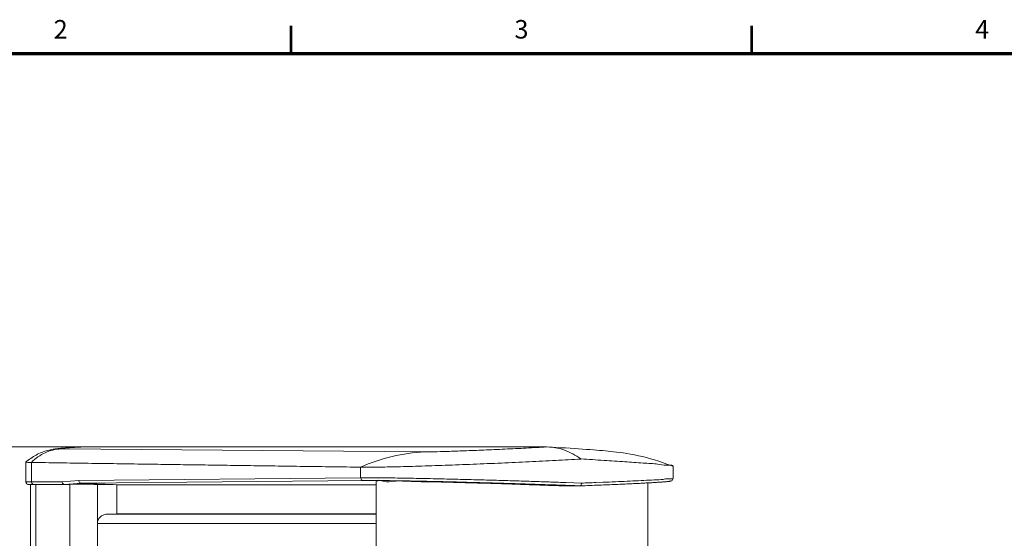
# Model space of a CAD drawing. Units: millimetres. Extents: x 0 to 828, y 10 to 570.
# Drawn here: x 95 to 202, y 512 to 568 of the extents above; entities that cross this region are included whole.
import ezdxf
from ezdxf.enums import TextEntityAlignment as Align

# ---------------------------------------------------------------- set-up
doc = ezdxf.new("R2010")
doc.units = ezdxf.units.MM
doc.layers.get('0').update_dxf_attribs({"lineweight": 20})
doc.layers.add('1寸法線', color=140, linetype='Continuous', lineweight=15)
doc.layers.add('図枠', color=3, linetype='Continuous', lineweight=30)
doc.styles.get("Standard").update_dxf_attribs({"font": 'romans.shx', "bigfont": 'bigfont.shx'})
doc.dimstyles.new('AM_JIS$0', dxfattribs={"dimtxt": 2.5, "dimasz": 2.5, "dimexe": 1, "dimexo": 1, "dimgap": 1, "dimtad": 3, "dimdsep": 46, "dimtxsty": 'STANDARD', "dimblk": 'OPEN', "dimcen": 0, "dimclrd": 256, "dimclre": 256, "dimclrt": 3, "dimadec": 0, "dimazin": 2, "dimtp": 0.2, "dimtm": 0.2, "dimtfac": 0.71, "dimtmove": 0, "dimatfit": 3, "dimldrblk": 'OPEN', "dimfxl": 1, "dimlwd": -1, "dimlwe": -1, "dimarcsym": 0})

# ---------------------------------------------------------------- blocks, each defined once
blk = doc.blocks.new('_Open')
at = {"color": 0, "linetype": 'ByBlock', "lineweight": -2}
for p, q in [((-1, 0.167), (0, 0)), ((-1, -0.167), (0, 0)), ((0, 0), (-1, 0))]:
    blk.add_line(p, q, dxfattribs=at)
blk = doc.blocks.new('*D29')
at = {"layer": '1寸法線', "transparency": 16777216}
for p, q in [((141.91, 521.55), (75.27, 521.55)), ((76.27, 259.65), (76.27, 519.05)), ((141.56, 257.15), (75.27, 257.15))]:
    blk.add_line(p, q, dxfattribs=at)
at = {"layer": '1寸法線', "transparency": 16777216, "xscale": 2.5, "yscale": 2.5, "zscale": 2.5}
for p, rotation in [((76.27, 521.55), 90), ((76.27, 257.15), 270)]:
    blk.add_blockref('_Open', p, dxfattribs=dict(at, rotation=rotation))
at = {"layer": '1寸法線', "color": 3, "transparency": 16777216, "insert": (74.02, 389.35), "char_height": 2.5, "attachment_point": 5, "rotation": 90}
blk.add_mtext('\\A1;264.4', dxfattribs=at)

msp = doc.modelspace()

# ---------------------------------------------------------------- linework, layer by layer
at = {"linetype": 'Continuous'}
for p, q in [((138.907, 521.023), (99.622, 521.337)), ((101.506, 521.527), (101.302, 521.515)), ((101.791, 521.543), (101.506, 521.527)), ((101.903, 521.547), (101.791, 521.543)), ((152.1, 521.547), (101.903, 521.547)), ((152.1, 521.547), (152.409, 521.538)), ((95.858, 519.926), (95.862, 519.931)), ((95.858, 519.926), (95.858, 517.783)), ((95.973, 520.018), (95.862, 519.932)), ((96.464, 517.794), (96.464, 519.879)), ((132.014, 518.224), (132.014, 519.364)), ((165.704, 519.471), (165.738, 519.445)), ((165.739, 518.17), (165.739, 519.445)), ((95.888, 517.782), (95.858, 517.783)), ((99.784, 517.794), (96.464, 517.794)), ((101.573, 517.931), (99.784, 517.794)), ((132.014, 518.224), (101.573, 517.931)), ((132.29, 517.925), (101.85, 517.631)), ((133.704, 517.818), (133.704, 499.347)), ((138.659, 517.794), (138.541, 517.796)), ((96.151, 517.483), (96.2, 517.48)), ((96.382, 517.475), (96.176, 517.482)), ((96.2, 517.48), (96.359, 517.473)), ((96.359, 517.475), (96.359, 502.701)), ((100.061, 517.494), (96.741, 517.494)), ((96.942, 517.487), (96.796, 517.487)), ((96.942, 517.487), (100.257, 517.487)), ((96.942, 517.487), (96.942, 503.742)), ((100.257, 517.487), (100.061, 517.494)), ((101.851, 517.631), (100.062, 517.494)), ((100.257, 517.487), (100.596, 517.513)), ((100.596, 507.134), (100.596, 517.513)), ((106.15, 517.469), (101.851, 517.631)), ((105.685, 517.444), (103.598, 517.502)), ((103.598, 513.293), (103.598, 517.502)), ((105.685, 517.444), (106.15, 517.469)), ((105.685, 517.444), (105.685, 514.347)), ((133.704, 517.469), (106.15, 517.469)), ((142.614, 517.708), (142.387, 517.715)), ((155.734, 517.347), (153.842, 517.347)), ((155.038, 517.676), (154.218, 517.705)), ((155.746, 517.651), (155.038, 517.676)), ((155.735, 517.347), (155.734, 517.347)), ((155.735, 517.347), (155.994, 517.356)), ((155.846, 517.647), (155.746, 517.651)), ((158.146, 517.735), (157.409, 517.706)), ((163.004, 517.666), (163.004, 499.347)), ((105.685, 514.347), (104.587, 514.292)), ((104.587, 514.292), (133.704, 514.292)), ((105.685, 514.347), (133.704, 514.347)), ((103.598, 513.293), (133.704, 513.293)), ((103.598, 508.185), (103.598, 513.293))]:
    msp.add_line(p, q, dxfattribs=at)
for points in [[(100.272, 521.449), (100.132, 521.439), (100, 521.429), (99.875, 521.419), (99.758, 521.41), (99.647, 521.401), (99.541, 521.392), (99.439, 521.382), (99.34, 521.373), (99.242, 521.362), (99.143, 521.351), (99.04, 521.338), (98.928, 521.323), (98.803, 521.303), (98.667, 521.279), (98.522, 521.25), (98.371, 521.215), (98.219, 521.176), (98.064, 521.131), (97.907, 521.08), (97.748, 521.024), (97.591, 520.963), (97.435, 520.898), (97.281, 520.828), (97.128, 520.753), (96.977, 520.674), (96.827, 520.591), (96.678, 520.504), (96.532, 520.413), (96.388, 520.319), (96.247, 520.221), (96.109, 520.121), (95.973, 520.018)], [(101.302, 521.515), (101.107, 521.503), (100.922, 521.492), (100.746, 521.481), (100.579, 521.47), (100.421, 521.459), (100.272, 521.449)], [(165.704, 519.471), (165.18, 519.67), (164.686, 519.846), (164.208, 520.004), (163.747, 520.148), (163.298, 520.278), (162.861, 520.396), (162.432, 520.503), (162.007, 520.6), (161.586, 520.689), (161.165, 520.77), (160.754, 520.841), (160.357, 520.903), (159.984, 520.956), (159.646, 521), (159.33, 521.037), (159.028, 521.069), (158.733, 521.099), (158.437, 521.127), (158.135, 521.154), (157.819, 521.181), (157.488, 521.207), (157.14, 521.234), (156.774, 521.261), (156.388, 521.289), (155.981, 521.318), (155.552, 521.346), (155.101, 521.376), (154.628, 521.406), (154.134, 521.437), (153.62, 521.468), (153.088, 521.499), (152.54, 521.531), (152.409, 521.538)], [(95.858, 517.783), (95.867, 517.713), (95.897, 517.635), (95.947, 517.57), (96.009, 517.522), (96.078, 517.494), (96.147, 517.483)], [(157.52, 517.416), (157.763, 517.426), (158.003, 517.435), (158.239, 517.445), (158.471, 517.455), (158.7, 517.464), (158.925, 517.473), (159.146, 517.483), (159.363, 517.492), (159.576, 517.501), (159.785, 517.51), (159.99, 517.52), (160.191, 517.528), (160.388, 517.537), (160.581, 517.546), (160.77, 517.555), (160.954, 517.563), (161.135, 517.572), (161.311, 517.58), (161.483, 517.588), (161.65, 517.596), (161.814, 517.604), (161.973, 517.612), (162.129, 517.62), (162.28, 517.628), (162.426, 517.635), (162.569, 517.643), (162.708, 517.65), (162.842, 517.657), (162.973, 517.665), (163.1, 517.672), (163.222, 517.678), (163.341, 517.685), (163.456, 517.692), (163.567, 517.698), (163.674, 517.705), (163.777, 517.711), (163.877, 517.717), (163.973, 517.723), (164.065, 517.729), (164.154, 517.735), (164.24, 517.741), (164.322, 517.746), (164.4, 517.752), (164.476, 517.757), (164.548, 517.762), (164.616, 517.767), (164.682, 517.772), (164.745, 517.777), (164.804, 517.782), (164.861, 517.787), (164.914, 517.791), (164.965, 517.796), (165.014, 517.8), (165.059, 517.805), (165.102, 517.809), (165.142, 517.813), (165.18, 517.817), (165.216, 517.821), (165.249, 517.825), (165.28, 517.829), (165.309, 517.832), (165.336, 517.836), (165.361, 517.84), (165.385, 517.844), (165.407, 517.847), (165.428, 517.851), (165.448, 517.855), (165.467, 517.86), (165.486, 517.865), (165.506, 517.87), (165.529, 517.878), (165.555, 517.889), (165.588, 517.907), (165.633, 517.939), (165.681, 517.991), (165.724, 518.074), (165.739, 518.17)], [(155.994, 517.356), (156.256, 517.366), (156.515, 517.376), (156.771, 517.386), (157.024, 517.396), (157.274, 517.406), (157.52, 517.416)]]:
    msp.add_lwpolyline(points, dxfattribs=at)
for points, knots in [([(99.622, 521.337), (99.337, 521.323), (98.767, 521.241), (97.645, 520.845), (96.902, 520.303), (96.463, 519.879)], [0, 0, 0, 0, 0.8575046, 1.7154396, 3.5478933, 3.5478933, 3.5478933, 3.5478933]), ([(99.622, 521.337), (99.581, 521.338), (99.525, 521.338), (99.461, 521.341), (99.429, 521.344), (99.414, 521.346), (99.399, 521.35), (99.407, 521.359), (99.421, 521.36), (99.443, 521.366), (99.474, 521.371), (99.514, 521.377), (99.584, 521.385), (99.689, 521.396), (99.837, 521.409), (100.012, 521.424), (100.212, 521.439), (100.436, 521.455), (100.783, 521.479), (101.122, 521.501), (101.379, 521.516), (101.447, 521.52)], [0, 0, 0, 0, 0.1234534, 0.165651, 0.1956633, 0.2141794, 0.2222509, 0.2275399, 0.2414606, 0.264463, 0.2962987, 0.3366673, 0.3852434, 0.5056736, 0.6548725, 0.8304339, 1.031293, 1.2567193, 1.50598, 2.0740041, 2.2771724, 2.2771724, 2.2771724, 2.2771724]), ([(138.907, 521.023), (137.732, 520.962), (135.368, 520.619), (133.108, 519.846), (132.012, 519.364)], [0, 0, 0, 0, 3.5286391, 7.1209314, 7.1209314, 7.1209314, 7.1209314]), ([(152.1, 521.547), (151.363, 521.505), (149.854, 521.424), (147.588, 521.312), (145.355, 521.212), (143.284, 521.129), (141.484, 521.068), (140.056, 521.031), (139.238, 521.021), (138.907, 521.023)], [0, 0, 0, 0, 2.2138644, 4.5335205, 6.8072881, 8.9204297, 10.7503445, 12.2111746, 13.2050606, 13.2050606, 13.2050606, 13.2050606]), ([(152.409, 521.538), (152.62, 521.526), (153.149, 521.465), (154.331, 521.152), (155.227, 520.651), (155.783, 520.248)], [0, 0, 0, 0, 0.634109, 1.5922319, 3.6543943, 3.6543943, 3.6543943, 3.6543943]), ([(96.463, 519.879), (96.292, 519.882), (96.091, 519.848), (95.896, 519.92), (95.875, 519.94), (95.874, 519.941)], [0, 0, 0, 0, 0.51059994, 0.59570897, 0.59817781, 0.59817781, 0.59817781, 0.59817781]), ([(132.014, 519.364), (131.005, 519.378), (128.952, 519.407), (125.858, 519.45), (122.77, 519.494), (119.79, 519.535), (116.949, 519.576), (114.207, 519.615), (111.468, 519.654), (108.634, 519.695), (105.664, 519.739), (102.591, 519.785), (99.511, 519.832), (97.468, 519.864), (96.464, 519.879)], [0, 0, 0, 0, 3.0257504, 6.1589091, 9.2854409, 12.2878771, 15.1025997, 17.8091246, 20.5134056, 23.3210468, 26.3114568, 29.4234598, 32.5420908, 35.5531791, 35.5531791, 35.5531791, 35.5531791]), ([(155.783, 520.245), (154.882, 520.193), (153.025, 520.092), (150.168, 519.949), (147.193, 519.811), (144.166, 519.68), (141.178, 519.568), (138.349, 519.47), (135.822, 519.403), (133.743, 519.362), (132.523, 519.357), (132.012, 519.364)], [0, 0, 0, 0, 2.7071838, 5.5818024, 8.5816104, 11.6409602, 14.671686, 17.5521836, 20.1317775, 22.2561645, 23.7901455, 23.7901455, 23.7901455, 23.7901455]), ([(155.783, 520.248), (156.62, 520.202), (158.204, 520.105), (160.472, 519.97), (162.323, 519.815), (164.069, 519.736), (164.694, 519.528), (165.835, 519.592), (165.705, 519.47)], [0, 0, 0, 0, 2.5146437, 4.7790071, 6.737825, 8.3143904, 9.4189451, 9.9559085, 9.9559085, 9.9559085, 9.9559085]), ([(96.464, 517.794), (96.372, 517.794), (96.216, 517.794), (96.039, 517.79), (95.954, 517.787), (95.932, 517.786)], [0, 0, 0, 0, 0.27572658, 0.46775804, 0.5321416, 0.5321416, 0.5321416, 0.5321416]), ([(96.741, 517.494), (96.692, 517.496), (96.593, 517.527), (96.489, 517.642), (96.464, 517.744), (96.464, 517.794)], [0, 0, 0, 0, 0.14562067, 0.29425466, 0.44572921, 0.44572921, 0.44572921, 0.44572921]), ([(100.061, 517.494), (100.013, 517.496), (99.914, 517.527), (99.81, 517.642), (99.785, 517.744), (99.785, 517.794)], [0, 0, 0, 0, 0.1456201, 0.29425415, 0.44572924, 0.44572924, 0.44572924, 0.44572924]), ([(101.851, 517.631), (101.802, 517.633), (101.703, 517.664), (101.598, 517.778), (101.572, 517.88), (101.572, 517.931)], [0, 0, 0, 0, 0.1460642, 0.29534994, 0.4472122, 0.4472122, 0.4472122, 0.4472122]), ([(154.218, 517.705), (153.666, 517.725), (152.553, 517.763), (150.852, 517.819), (149.064, 517.875), (147.131, 517.933), (145.026, 517.993), (142.769, 518.052), (140.416, 518.109), (138.045, 518.16), (135.763, 518.201), (133.76, 518.225), (132.535, 518.229), (132.014, 518.224)], [0, 0, 0, 0, 1.6575002, 3.3404734, 5.1054155, 7.0257342, 9.1414293, 11.4237914, 13.7984051, 16.2022571, 18.5375548, 20.6478204, 22.2116424, 22.2116424, 22.2116424, 22.2116424]), ([(132.29, 517.925), (132.242, 517.926), (132.143, 517.958), (132.039, 518.072), (132.014, 518.174), (132.014, 518.224)], [0, 0, 0, 0, 0.14567661, 0.29439505, 0.44592266, 0.44592266, 0.44592266, 0.44592266]), ([(138.66, 517.85), (138.514, 517.853), (137.599, 517.872), (135.99, 517.901), (134.013, 517.925), (132.804, 517.93), (132.29, 517.925)], [0, 0, 0, 0, 0.4382116, 2.7434037, 4.8276061, 6.3698363, 6.3698363, 6.3698363, 6.3698363]), ([(138.541, 517.796), (138.179, 517.802), (137.239, 517.825), (135.738, 517.944), (134.821, 517.682), (133.768, 518.048), (133.782, 517.832), (133.782, 517.828)], [0, 0, 0, 0, 1.0850839, 2.8843584, 4.1273536, 4.7601863, 4.7702229, 4.7702229, 4.7702229, 4.7702229]), ([(142.387, 517.715), (141.503, 517.74), (140.26, 517.779), (139.017, 517.789), (138.659, 517.794)], [0, 0, 0, 0, 2.6553379, 3.7295138, 3.7295138, 3.7295138, 3.7295138]), ([(155.734, 517.347), (155.202, 517.367), (154.13, 517.406), (152.508, 517.463), (150.84, 517.519), (149.086, 517.575), (147.188, 517.633), (145.119, 517.693), (142.899, 517.752), (140.727, 517.806), (139.304, 517.837), (138.66, 517.85)], [0, 0, 0, 0, 1.5954664, 3.2197102, 4.8696731, 6.6009033, 8.4859093, 10.5647655, 12.8102131, 15.1493305, 17.0817936, 17.0817936, 17.0817936, 17.0817936]), ([(165.725, 518.156), (165.81, 518.072), (165.062, 518.15), (164.664, 518.016), (163.616, 517.996), (162.573, 517.926), (161.386, 517.874), (160.145, 517.817), (159.057, 517.772), (158.381, 517.744), (158.146, 517.735)], [0, 0, 0, 0, 0.3589101, 1.0721156, 2.0363135, 3.1467696, 4.3284506, 5.5647465, 6.8858402, 7.5928242, 7.5928242, 7.5928242, 7.5928242]), ([(96.176, 517.482), (96.126, 517.484), (96.024, 517.515), (95.933, 517.61), (95.904, 517.682), (95.898, 517.706)], [0, 0, 0, 0, 0.1513606, 0.30291319, 0.37937015, 0.37937015, 0.37937015, 0.37937015]), ([(96.741, 517.494), (96.651, 517.494), (96.498, 517.494), (96.31, 517.49), (96.212, 517.486), (96.177, 517.482)], [0, 0, 0, 0, 0.26968808, 0.45750712, 0.56366236, 0.56366236, 0.56366236, 0.56366236]), ([(96.796, 517.487), (96.754, 517.486), (96.65, 517.485), (96.512, 517.482), (96.416, 517.479), (96.382, 517.475)], [0, 0, 0, 0, 0.12490276, 0.31128721, 0.41346052, 0.41346052, 0.41346052, 0.41346052]), ([(103.598, 517.502), (103.435, 517.506), (103.112, 517.514), (102.636, 517.524), (102.18, 517.53), (101.757, 517.533), (101.38, 517.533), (101.06, 517.53), (100.804, 517.524), (100.657, 517.517), (100.596, 517.513)], [0, 0, 0, 0, 0.4883262, 0.9695464, 1.4299812, 1.856499, 2.2370011, 2.5606958, 2.8184263, 3.0028959, 3.0028959, 3.0028959, 3.0028959]), ([(148.354, 517.538), (147.337, 517.571), (145.424, 517.632), (143.51, 517.683), (142.614, 517.708)], [0, 0, 0, 0, 3.051922, 5.7430154, 5.7430154, 5.7430154, 5.7430154]), ([(153.842, 517.347), (153.249, 517.369), (152.043, 517.413), (150.214, 517.477), (148.977, 517.518), (148.354, 517.538)], [0, 0, 0, 0, 1.7799368, 3.6204224, 5.4913373, 5.4913373, 5.4913373, 5.4913373]), ([(155.846, 517.647), (155.846, 517.597), (155.836, 517.506), (155.808, 517.4), (155.758, 517.348), (155.735, 517.347)], [0, 0, 0, 0, 0.15080085, 0.26813461, 0.33597129, 0.33597129, 0.33597129, 0.33597129]), ([(103.598, 513.293), (103.598, 513.417), (103.648, 513.671), (103.865, 513.996), (104.193, 514.223), (104.455, 514.285), (104.587, 514.292)], [0, 0, 0, 0, 0.3715496, 0.7537906, 1.1440624, 1.5407818, 1.5407818, 1.5407818, 1.5407818])]:
    msp.add_open_spline(points, degree=3, knots=knots, dxfattribs=at)
for points in [[(101.447, 521.52), (101.599, 521.529), (101.751, 521.538), (101.903, 521.547)], [(95.932, 517.786), (95.917, 517.785), (95.903, 517.784), (95.888, 517.782)], [(95.898, 517.706), (95.891, 517.731), (95.888, 517.757), (95.888, 517.782)], [(157.409, 517.706), (156.888, 517.686), (156.367, 517.666), (155.846, 517.647)]]:
    msp.add_open_spline(points, degree=3, dxfattribs=at)
at = {"layer": '図枠', "lineweight": 53}
for p, q in [((124.5, 564), (124.5, 567)), ((174.25, 564), (174.25, 567))]:
    msp.add_line(p, q, dxfattribs=at)
at = {"layer": '図枠', "lineweight": 70}
msp.add_line((25, 564), (821, 564), dxfattribs=at)

# ---------------------------------------------------------------- texts
at = {"layer": '図枠', "lineweight": 25}
for s, p in [('2', (99.625, 565)), ('3', (149.375, 565)), ('4', (199.125, 565))]:
    msp.add_text(s, height=2, dxfattribs=at).set_placement(p, align=Align.BOTTOM_CENTER)

# ---------------------------------------------------------------- dimensions: what is measured, and where the dimension line sits
at = {"layer": '1寸法線'}
dim = msp.add_linear_dim(base=(76.269, 521.547), p1=(142.565, 257.147), p2=(142.911, 521.547), angle=270, dimstyle='AM_JIS$0', override={"dimtol": 0, "dimlim": 0, "dimtp": 0, "dimtm": 0, "dimtfac": 1, "dimtdec": 2, "dimtolj": 1, "dimtzin": 0}, dxfattribs=at)
dim.commit()
dim.dimension.update_dxf_attribs({"geometry": '*D29', "text_midpoint": (74.019, 389.347)})

doc.saveas('drawing.dxf')
